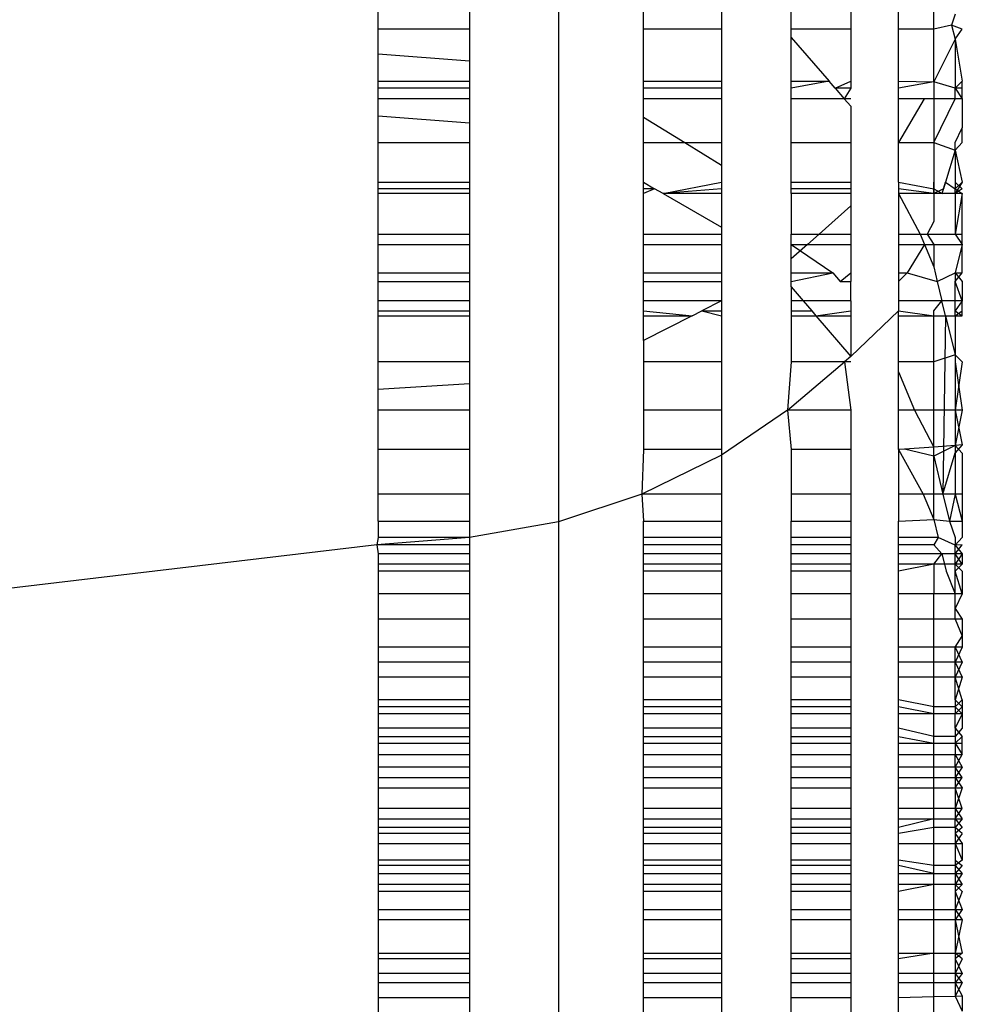
# Model space of a CAD drawing. Units: centimetres. Extents: x -451 to 335, y -321 to 418.
# Drawn here: x 5 to 6, y -64 to -63 of the extents above; entities that cross this region are included whole.
import ezdxf

# ---------------------------------------------------------------- set-up
doc = ezdxf.new("R2010")
doc.units = ezdxf.units.CM

# ---------------------------------------------------------------- blocks, each defined once
blk = doc.blocks.new('1550')
for p, q in [((5.75759, -63.12476), (5.75759, -63.66607)), ((5.66489, -63.41317), (5.66489, -63.39784)), ((5.71182, -63.39784), (5.71182, -63.41317)), ((5.80109, -63.41317), (5.80109, -63.39784)), ((5.84122, -63.39784), (5.84122, -63.41317)), ((5.87702, -63.41317), (5.87702, -63.39784)), ((5.90759, -63.39784), (5.90759, -63.41317)), ((5.93219, -63.41317), (5.93219, -63.39784)), ((5.95021, -63.41317), (5.95021, -63.39784)), ((5.9612, -63.40553), (5.95941, -63.41118)), ((5.71182, -63.41317), (5.66489, -63.41317)), ((5.66489, -63.42586), (5.66489, -63.41317)), ((5.71182, -63.41317), (5.71182, -63.42954)), ((5.84122, -63.41317), (5.80109, -63.41317)), ((5.80109, -63.43989), (5.80109, -63.41317)), ((5.84122, -63.41317), (5.84122, -63.43989)), ((5.90759, -63.41317), (5.87702, -63.41317)), ((5.87702, -63.41746), (5.87702, -63.41317)), ((5.90759, -63.41317), (5.90759, -63.43989)), ((5.95021, -63.41317), (5.93219, -63.41317)), ((5.93219, -63.43989), (5.93219, -63.41317)), ((5.95941, -63.41118), (5.95021, -63.41317)), ((5.95021, -63.44034), (5.95021, -63.41317)), ((5.96489, -63.41317), (5.95941, -63.41118)), ((5.95941, -63.41118), (5.9612, -63.41838)), ((5.9612, -63.41838), (5.96489, -63.41317)), ((5.87702, -63.41746), (5.89644, -63.43989)), ((5.87702, -63.43989), (5.87702, -63.41746)), ((5.9612, -63.41838), (5.95021, -63.44034)), ((5.9612, -63.41838), (5.96489, -63.43989)), ((5.9612, -63.41838), (5.9612, -63.44356)), ((5.66489, -63.42586), (5.71182, -63.42954)), ((5.66489, -63.43989), (5.66489, -63.42586)), ((5.71182, -63.42954), (5.71182, -63.43989)), ((5.66489, -63.43989), (5.71182, -63.43989)), ((5.66489, -63.44356), (5.66489, -63.43989)), ((5.71182, -63.43989), (5.71182, -63.44356)), ((5.80109, -63.43989), (5.84122, -63.43989)), ((5.80109, -63.44356), (5.80109, -63.43989)), ((5.84122, -63.43989), (5.84122, -63.44356)), ((5.89644, -63.43989), (5.87702, -63.44356)), ((5.87702, -63.43989), (5.89644, -63.43989)), ((5.87702, -63.44356), (5.87702, -63.43989)), ((5.89962, -63.44356), (5.89644, -63.43989)), ((5.89962, -63.44356), (5.90759, -63.43989)), ((5.90759, -63.43989), (5.90759, -63.44356)), ((5.93219, -63.43989), (5.95021, -63.44034)), ((5.93219, -63.44356), (5.93219, -63.43989)), ((5.9612, -63.44356), (5.96489, -63.43989)), ((5.96489, -63.44356), (5.96489, -63.43989)), ((5.71182, -63.44356), (5.66489, -63.44356)), ((5.66489, -63.4489), (5.66489, -63.44356)), ((5.71182, -63.44356), (5.71182, -63.4489)), ((5.84122, -63.44356), (5.80109, -63.44356)), ((5.80109, -63.4489), (5.80109, -63.44356)), ((5.84122, -63.44356), (5.84122, -63.4489)), ((5.87702, -63.4489), (5.87702, -63.44356)), ((5.90759, -63.44356), (5.89962, -63.44356)), ((5.89962, -63.44356), (5.90424, -63.4489)), ((5.90759, -63.44356), (5.90424, -63.4489)), ((5.95021, -63.44034), (5.93219, -63.44356)), ((5.93219, -63.4489), (5.93219, -63.44356)), ((5.9612, -63.44356), (5.95021, -63.44034)), ((5.95021, -63.44034), (5.95021, -63.4489)), ((5.96489, -63.44356), (5.9612, -63.44356)), ((5.9612, -63.44356), (5.96489, -63.4489)), ((5.9612, -63.4489), (5.9612, -63.44356)), ((5.96489, -63.4489), (5.96489, -63.44356)), ((5.71182, -63.4489), (5.66489, -63.4489)), ((5.66489, -63.45763), (5.66489, -63.4489)), ((5.71182, -63.4489), (5.71182, -63.46132)), ((5.84122, -63.4489), (5.80109, -63.4489)), ((5.80109, -63.45845), (5.80109, -63.4489)), ((5.84122, -63.4489), (5.84122, -63.47146)), ((5.90424, -63.4489), (5.87702, -63.4489)), ((5.87702, -63.47146), (5.87702, -63.4489)), ((5.90759, -63.4489), (5.90424, -63.4489)), ((5.90424, -63.4489), (5.90759, -63.45277)), ((5.94525, -63.4489), (5.93219, -63.4489)), ((5.94525, -63.4489), (5.93219, -63.47146)), ((5.93219, -63.47146), (5.93219, -63.4489)), ((5.95021, -63.4489), (5.94525, -63.4489)), ((5.9612, -63.4489), (5.95021, -63.4489)), ((5.95021, -63.4489), (5.95021, -63.47146)), ((5.95021, -63.47146), (5.9612, -63.4489)), ((5.96489, -63.4489), (5.9612, -63.4489)), ((5.96489, -63.4489), (5.96489, -63.46387)), ((5.90759, -63.45277), (5.90759, -63.47146)), ((5.66489, -63.45763), (5.71182, -63.46132)), ((5.66489, -63.47146), (5.66489, -63.45763)), ((5.80109, -63.45845), (5.82239, -63.47146)), ((5.80109, -63.47146), (5.80109, -63.45845)), ((5.71182, -63.46132), (5.71182, -63.47146)), ((5.9612, -63.47146), (5.96489, -63.46387)), ((5.96489, -63.47146), (5.96489, -63.46387)), ((5.66489, -63.47146), (5.71182, -63.47146)), ((5.66489, -63.49181), (5.66489, -63.47146)), ((5.71182, -63.47146), (5.71182, -63.49181)), ((5.80109, -63.47146), (5.82239, -63.47146)), ((5.80109, -63.49181), (5.80109, -63.47146)), ((5.82239, -63.47146), (5.84122, -63.47146)), ((5.82239, -63.47146), (5.84122, -63.48296)), ((5.84122, -63.47146), (5.84122, -63.48296)), ((5.87702, -63.47146), (5.90759, -63.47146)), ((5.87702, -63.49181), (5.87702, -63.47146)), ((5.90759, -63.47146), (5.90759, -63.49181)), ((5.93219, -63.47146), (5.95021, -63.47146)), ((5.93219, -63.49181), (5.93219, -63.47146)), ((5.95021, -63.47146), (5.9612, -63.47535)), ((5.95021, -63.47146), (5.95021, -63.49181)), ((5.9612, -63.47535), (5.95626, -63.49181)), ((5.9612, -63.47535), (5.96489, -63.47146)), ((5.9612, -63.47535), (5.9612, -63.47146)), ((5.9612, -63.47535), (5.96489, -63.49181)), ((5.9612, -63.47535), (5.9612, -63.49181)), ((5.84122, -63.48296), (5.84122, -63.49181)), ((5.66489, -63.49181), (5.71182, -63.49181)), ((5.66489, -63.49512), (5.66489, -63.49181)), ((5.71182, -63.49512), (5.66489, -63.49512)), ((5.66489, -63.49766), (5.66489, -63.49512)), ((5.71182, -63.49181), (5.71182, -63.49512)), ((5.71182, -63.49512), (5.71182, -63.49766)), ((5.80109, -63.49181), (5.80682, -63.49512)), ((5.80109, -63.49512), (5.80109, -63.49181)), ((5.80682, -63.49512), (5.80109, -63.49766)), ((5.80682, -63.49512), (5.80109, -63.49512)), ((5.80109, -63.49766), (5.80109, -63.49512)), ((5.81124, -63.49766), (5.80682, -63.49512)), ((5.81124, -63.49766), (5.84122, -63.49181)), ((5.84122, -63.49512), (5.81124, -63.49766)), ((5.84122, -63.49181), (5.84122, -63.49512)), ((5.84122, -63.49512), (5.84122, -63.49766)), ((5.87702, -63.49181), (5.90759, -63.49181)), ((5.87702, -63.49512), (5.87702, -63.49181)), ((5.90759, -63.49512), (5.87702, -63.49512)), ((5.87702, -63.49766), (5.87702, -63.49512)), ((5.90759, -63.49181), (5.90759, -63.49512)), ((5.90759, -63.49181), (5.90759, -63.49766)), ((5.90759, -63.49512), (5.90759, -63.49766)), ((5.93219, -63.49181), (5.95021, -63.49512)), ((5.93219, -63.49181), (5.93219, -63.49766)), ((5.93219, -63.49181), (5.93219, -63.49512)), ((5.95021, -63.49766), (5.93219, -63.49512)), ((5.93219, -63.49512), (5.93219, -63.49766)), ((5.95021, -63.49181), (5.95021, -63.49512)), ((5.95021, -63.49766), (5.95021, -63.49181)), ((5.95021, -63.49512), (5.9545, -63.49766)), ((5.95526, -63.49512), (5.95021, -63.49766)), ((5.95021, -63.49512), (5.95021, -63.49766)), ((5.9545, -63.49766), (5.95626, -63.49181)), ((5.95626, -63.49181), (5.95526, -63.49512)), ((5.95626, -63.49181), (5.9612, -63.49512)), ((5.96489, -63.49181), (5.9612, -63.49766)), ((5.9612, -63.49181), (5.96489, -63.49512)), ((5.9612, -63.49181), (5.9612, -63.49512)), ((5.9612, -63.49512), (5.96489, -63.49181)), ((5.9612, -63.49512), (5.96489, -63.49766)), ((5.96489, -63.49512), (5.9612, -63.49766)), ((5.9612, -63.49766), (5.9612, -63.49512)), ((5.71182, -63.49766), (5.66489, -63.49766)), ((5.66489, -63.51838), (5.66489, -63.49766)), ((5.71182, -63.49766), (5.71182, -63.51838)), ((5.80109, -63.51838), (5.80109, -63.49766)), ((5.84122, -63.49766), (5.81124, -63.49766)), ((5.81124, -63.49766), (5.84122, -63.51492)), ((5.84122, -63.49766), (5.84122, -63.51492)), ((5.90759, -63.49766), (5.87702, -63.49766)), ((5.87702, -63.49766), (5.87702, -63.51838)), ((5.90759, -63.49766), (5.90759, -63.50394)), ((5.95021, -63.49766), (5.93219, -63.49766)), ((5.93219, -63.49766), (5.94321, -63.51838)), ((5.93219, -63.49766), (5.93219, -63.51838)), ((5.95021, -63.49766), (5.95021, -63.51197)), ((5.9545, -63.49766), (5.95021, -63.49766)), ((5.9612, -63.49766), (5.9545, -63.49766)), ((5.96489, -63.49766), (5.9612, -63.51838)), ((5.9612, -63.49766), (5.9612, -63.51838)), ((5.96489, -63.49766), (5.9612, -63.49766)), ((5.96489, -63.51838), (5.96489, -63.49766)), ((5.90759, -63.50394), (5.89138, -63.51838)), ((5.90759, -63.50394), (5.90759, -63.51838)), ((5.84122, -63.51492), (5.84122, -63.51838)), ((5.95021, -63.51197), (5.94689, -63.51838)), ((5.66489, -63.51838), (5.71182, -63.51838)), ((5.66489, -63.52376), (5.66489, -63.51838)), ((5.71182, -63.51838), (5.71182, -63.52376)), ((5.80109, -63.51838), (5.84122, -63.51838)), ((5.80109, -63.52376), (5.80109, -63.51838)), ((5.84122, -63.51838), (5.84122, -63.52376)), ((5.87702, -63.52376), (5.87702, -63.51838)), ((5.87702, -63.51838), (5.89138, -63.51838)), ((5.89138, -63.51838), (5.88533, -63.52376)), ((5.89138, -63.51838), (5.90759, -63.51838)), ((5.90759, -63.51838), (5.90759, -63.52376)), ((5.93219, -63.51838), (5.94321, -63.51838)), ((5.93219, -63.51838), (5.93219, -63.52376)), ((5.94321, -63.51838), (5.94689, -63.51838)), ((5.94321, -63.51838), (5.94544, -63.52376)), ((5.94689, -63.51838), (5.95021, -63.52376)), ((5.94689, -63.51838), (5.9612, -63.51838)), ((5.9612, -63.51838), (5.96489, -63.52376)), ((5.9612, -63.51838), (5.96489, -63.51838)), ((5.96489, -63.52376), (5.96489, -63.51838)), ((5.66489, -63.52376), (5.71182, -63.52376)), ((5.66489, -63.53836), (5.66489, -63.52376)), ((5.71182, -63.52376), (5.71182, -63.53836)), ((5.80109, -63.52376), (5.84122, -63.52376)), ((5.80109, -63.53836), (5.80109, -63.52376)), ((5.84122, -63.52376), (5.84122, -63.53836)), ((5.87702, -63.52376), (5.88533, -63.52376)), ((5.88533, -63.52376), (5.87702, -63.53116)), ((5.87702, -63.53116), (5.87702, -63.52376)), ((5.87702, -63.52376), (5.89838, -63.53836)), ((5.88533, -63.52376), (5.90759, -63.52376)), ((5.90759, -63.52376), (5.90759, -63.53836)), ((5.93219, -63.52376), (5.94544, -63.52376)), ((5.93219, -63.52376), (5.93219, -63.53836)), ((5.94544, -63.52376), (5.93655, -63.53836)), ((5.94544, -63.52376), (5.95021, -63.52376)), ((5.94544, -63.52376), (5.95021, -63.53526)), ((5.95021, -63.52376), (5.95021, -63.53526)), ((5.95021, -63.52376), (5.96489, -63.52376)), ((5.96489, -63.52376), (5.9612, -63.53836)), ((5.96489, -63.53836), (5.96489, -63.52376)), ((5.87702, -63.53836), (5.87702, -63.53116)), ((5.95021, -63.53526), (5.95203, -63.54275)), ((5.66489, -63.53836), (5.71182, -63.53836)), ((5.66489, -63.54275), (5.66489, -63.53836)), ((5.71182, -63.53836), (5.71182, -63.54275)), ((5.80109, -63.53836), (5.84122, -63.53836)), ((5.80109, -63.54275), (5.80109, -63.53836)), ((5.84122, -63.53836), (5.84122, -63.54275)), ((5.87702, -63.54275), (5.89838, -63.53836)), ((5.87702, -63.53836), (5.89838, -63.53836)), ((5.87702, -63.54275), (5.87702, -63.53836)), ((5.89838, -63.53836), (5.90215, -63.54275)), ((5.90215, -63.54275), (5.90759, -63.53836)), ((5.90759, -63.53836), (5.90759, -63.54275)), ((5.93219, -63.54275), (5.93655, -63.53836)), ((5.93219, -63.53836), (5.93655, -63.53836)), ((5.93219, -63.53836), (5.93219, -63.54275)), ((5.93655, -63.53836), (5.95203, -63.54275)), ((5.95203, -63.54275), (5.9612, -63.53836)), ((5.9612, -63.53836), (5.96489, -63.54275)), ((5.9612, -63.54275), (5.96489, -63.53836)), ((5.9612, -63.53836), (5.96489, -63.53836)), ((5.9612, -63.53836), (5.9612, -63.54275)), ((5.66489, -63.54275), (5.71182, -63.54275)), ((5.66489, -63.55271), (5.66489, -63.54275)), ((5.71182, -63.54275), (5.71182, -63.55271)), ((5.80109, -63.54275), (5.84122, -63.54275)), ((5.80109, -63.55271), (5.80109, -63.54275)), ((5.84122, -63.54275), (5.84122, -63.55271)), ((5.87702, -63.5455), (5.87702, -63.54275)), ((5.87702, -63.5455), (5.88318, -63.55271)), ((5.87702, -63.5455), (5.87702, -63.55271)), ((5.90215, -63.54275), (5.90759, -63.54275)), ((5.90759, -63.55271), (5.90759, -63.54275)), ((5.93219, -63.54275), (5.93219, -63.55271)), ((5.95203, -63.54275), (5.95445, -63.55271)), ((5.96489, -63.55271), (5.9612, -63.54275)), ((5.9612, -63.55271), (5.9612, -63.54275)), ((5.96489, -63.54275), (5.96489, -63.55271)), ((5.71182, -63.55271), (5.66489, -63.55271)), ((5.66489, -63.55784), (5.66489, -63.55271)), ((5.71182, -63.55271), (5.71182, -63.55784)), ((5.84122, -63.55271), (5.80109, -63.55271)), ((5.80109, -63.55784), (5.80109, -63.55271)), ((5.84122, -63.55271), (5.83114, -63.55784)), ((5.84122, -63.55271), (5.84122, -63.55784)), ((5.88318, -63.55271), (5.87702, -63.55271)), ((5.87702, -63.55271), (5.87702, -63.55784)), ((5.90759, -63.55271), (5.88318, -63.55271)), ((5.88318, -63.55271), (5.88756, -63.55784)), ((5.90759, -63.55271), (5.90759, -63.55784)), ((5.93219, -63.55271), (5.93219, -63.55784)), ((5.95445, -63.55271), (5.93219, -63.55271)), ((5.95021, -63.55784), (5.95445, -63.55271)), ((5.9612, -63.55271), (5.95445, -63.55271)), ((5.95632, -63.56038), (5.95445, -63.55271)), ((5.96489, -63.55271), (5.9612, -63.55784)), ((5.96489, -63.55271), (5.9612, -63.55271)), ((5.9612, -63.55784), (5.9612, -63.55271)), ((5.96489, -63.55784), (5.96489, -63.55271)), ((5.66489, -63.55784), (5.71182, -63.55784)), ((5.66489, -63.56038), (5.66489, -63.55784)), ((5.66489, -63.56038), (5.71182, -63.56038)), ((5.66489, -63.58398), (5.66489, -63.56038)), ((5.71182, -63.55784), (5.71182, -63.56038)), ((5.71182, -63.56038), (5.71182, -63.58398)), ((5.80109, -63.55784), (5.82614, -63.56038)), ((5.80109, -63.56038), (5.80109, -63.55784)), ((5.80109, -63.56038), (5.82614, -63.56038)), ((5.82614, -63.56038), (5.80109, -63.57312)), ((5.80109, -63.57312), (5.80109, -63.56038)), ((5.82614, -63.56038), (5.83114, -63.55784)), ((5.83114, -63.55784), (5.84122, -63.56038)), ((5.83114, -63.55784), (5.84122, -63.55784)), ((5.84122, -63.55784), (5.84122, -63.56038)), ((5.84122, -63.56038), (5.84122, -63.58398)), ((5.87702, -63.55784), (5.88756, -63.55784)), ((5.87702, -63.55784), (5.87702, -63.56038)), ((5.87702, -63.56038), (5.88973, -63.56038)), ((5.87702, -63.56038), (5.87702, -63.58398)), ((5.88756, -63.55784), (5.88973, -63.56038)), ((5.88973, -63.56038), (5.90759, -63.55784)), ((5.88973, -63.56038), (5.90759, -63.56038)), ((5.88973, -63.56038), (5.90759, -63.58129)), ((5.93219, -63.55784), (5.90759, -63.58129)), ((5.90759, -63.55784), (5.90759, -63.56038)), ((5.90759, -63.56038), (5.90759, -63.58129)), ((5.93219, -63.55784), (5.95021, -63.56038)), ((5.93219, -63.56038), (5.93219, -63.55784)), ((5.93219, -63.56038), (5.95021, -63.56038)), ((5.93219, -63.58398), (5.93219, -63.56038)), ((5.95021, -63.56038), (5.95021, -63.55784)), ((5.95021, -63.56038), (5.95632, -63.56038)), ((5.95021, -63.58398), (5.95021, -63.56038)), ((5.95632, -63.56038), (5.95489, -63.65189)), ((5.95632, -63.56038), (5.9612, -63.58041)), ((5.95632, -63.56038), (5.9612, -63.56038)), ((5.9612, -63.55784), (5.96489, -63.56038)), ((5.9612, -63.56038), (5.96489, -63.55784)), ((5.9612, -63.56038), (5.9612, -63.55784)), ((5.9612, -63.56038), (5.9612, -63.58041)), ((5.9612, -63.56038), (5.96489, -63.56038)), ((5.96489, -63.56038), (5.96489, -63.55784)), ((5.80109, -63.57312), (5.80109, -63.58398)), ((5.90759, -63.58129), (5.90443, -63.58398)), ((5.9612, -63.58041), (5.95021, -63.58398)), ((5.9612, -63.58041), (5.9612, -63.58398)), ((5.96489, -63.58398), (5.9612, -63.58041)), ((5.71182, -63.58398), (5.66489, -63.58398)), ((5.66489, -63.59798), (5.66489, -63.58398)), ((5.71182, -63.58398), (5.71182, -63.59517)), ((5.84122, -63.58398), (5.80109, -63.58398)), ((5.80109, -63.58398), (5.80109, -63.60887)), ((5.84122, -63.58398), (5.84122, -63.60887)), ((5.87702, -63.58398), (5.87504, -63.60887)), ((5.87504, -63.60887), (5.90443, -63.58398)), ((5.90443, -63.58398), (5.87702, -63.58398)), ((5.90759, -63.58398), (5.90443, -63.58398)), ((5.90443, -63.58398), (5.90759, -63.60887)), ((5.95021, -63.58398), (5.93219, -63.58398)), ((5.93219, -63.58911), (5.93219, -63.58398)), ((5.95021, -63.60887), (5.95021, -63.58398)), ((5.96489, -63.58398), (5.9612, -63.60887)), ((5.9612, -63.58398), (5.9612, -63.60887)), ((5.9612, -63.58398), (5.96489, -63.60887)), ((5.93219, -63.60887), (5.93219, -63.58911)), ((5.93219, -63.58911), (5.94041, -63.60887)), ((5.66489, -63.59798), (5.71182, -63.59517)), ((5.71182, -63.59517), (5.71182, -63.60887)), ((5.66489, -63.60887), (5.66489, -63.59798)), ((5.71182, -63.60887), (5.66489, -63.60887)), ((5.66489, -63.62905), (5.66489, -63.60887)), ((5.71182, -63.60887), (5.71182, -63.62905)), ((5.84122, -63.60887), (5.80109, -63.60887)), ((5.80109, -63.60887), (5.80109, -63.62905)), ((5.87504, -63.60887), (5.84122, -63.63198)), ((5.84122, -63.60887), (5.84122, -63.62905)), ((5.90759, -63.60887), (5.87504, -63.60887)), ((5.87504, -63.60887), (5.87702, -63.62905)), ((5.90759, -63.60887), (5.90759, -63.62905)), ((5.94041, -63.60887), (5.93219, -63.60887)), ((5.93219, -63.62905), (5.93219, -63.60887)), ((5.95021, -63.60887), (5.94041, -63.60887)), ((5.94041, -63.60887), (5.95021, -63.62775)), ((5.9612, -63.60887), (5.95021, -63.60887)), ((5.95021, -63.62775), (5.95021, -63.60887)), ((5.9612, -63.60887), (5.96489, -63.6267)), ((5.96489, -63.60887), (5.9612, -63.62696)), ((5.96489, -63.60887), (5.9612, -63.60887)), ((5.9612, -63.60887), (5.9612, -63.62696)), ((5.9612, -63.62696), (5.95021, -63.62775)), ((5.9612, -63.62696), (5.95021, -63.63245)), ((5.96489, -63.6267), (5.9612, -63.62696)), ((5.96489, -63.6267), (5.9612, -63.6307)), ((5.96489, -63.6309), (5.9612, -63.62696)), ((5.9612, -63.62696), (5.9612, -63.6307)), ((5.71182, -63.62905), (5.66489, -63.62905)), ((5.66489, -63.65189), (5.66489, -63.62905)), ((5.71182, -63.62905), (5.71182, -63.65189)), ((5.80109, -63.62905), (5.80036, -63.65189)), ((5.84122, -63.63198), (5.80036, -63.65189)), ((5.84122, -63.62905), (5.80109, -63.62905)), ((5.84122, -63.62905), (5.84122, -63.63198)), ((5.84122, -63.63198), (5.84122, -63.65189)), ((5.90759, -63.62905), (5.87702, -63.62905)), ((5.87702, -63.62905), (5.87702, -63.65189)), ((5.90759, -63.62905), (5.90759, -63.65189)), ((5.93526, -63.62883), (5.93219, -63.62905)), ((5.93219, -63.62905), (5.94481, -63.65189)), ((5.93219, -63.62905), (5.93219, -63.65189)), ((5.95021, -63.62775), (5.93526, -63.62883)), ((5.95021, -63.63245), (5.93526, -63.62883)), ((5.95021, -63.63245), (5.95021, -63.62775)), ((5.95489, -63.65189), (5.9612, -63.6307)), ((5.9612, -63.6307), (5.9612, -63.65189)), ((5.96489, -63.6309), (5.96489, -63.65189)), ((5.95021, -63.65189), (5.95021, -63.63245)), ((5.95021, -63.63245), (5.95489, -63.65189)), ((5.71182, -63.65189), (5.66489, -63.65189)), ((5.66489, -63.66577), (5.66489, -63.65189)), ((5.71182, -63.65189), (5.71182, -63.66577)), ((5.80036, -63.65189), (5.75759, -63.66607)), ((5.84122, -63.65189), (5.80036, -63.65189)), ((5.80036, -63.65189), (5.80109, -63.66577)), ((5.84122, -63.65189), (5.84122, -63.66577)), ((5.90759, -63.65189), (5.87702, -63.65189)), ((5.87702, -63.65189), (5.87702, -63.66577)), ((5.90759, -63.65189), (5.90759, -63.66577)), ((5.94481, -63.65189), (5.93219, -63.65189)), ((5.93219, -63.65189), (5.93219, -63.66577)), ((5.95021, -63.65189), (5.94481, -63.65189)), ((5.94481, -63.65189), (5.95021, -63.66492)), ((5.95021, -63.66492), (5.95021, -63.65189)), ((5.95489, -63.65189), (5.95021, -63.65189)), ((5.95489, -63.65189), (5.95823, -63.66577)), ((5.9612, -63.65189), (5.95489, -63.65189)), ((5.9612, -63.65189), (5.95823, -63.66577)), ((5.9612, -63.65189), (5.96489, -63.66577)), ((5.96489, -63.65189), (5.9612, -63.65189)), ((5.96489, -63.65189), (5.96489, -63.66577)), ((5.66489, -63.66577), (5.71182, -63.66577)), ((5.66489, -63.66577), (5.66489, -63.67413)), ((5.71182, -63.66577), (5.71182, -63.67413)), ((5.75759, -63.66607), (5.71182, -63.67413)), ((5.75759, -63.66607), (5.75759, -64.15745)), ((5.80109, -63.66577), (5.84122, -63.66577)), ((5.80109, -63.67413), (5.80109, -63.66577)), ((5.84122, -63.66577), (5.84122, -63.67413)), ((5.87702, -63.66577), (5.90759, -63.66577)), ((5.87702, -63.67413), (5.87702, -63.66577)), ((5.90759, -63.66577), (5.90759, -63.67413)), ((5.93219, -63.66577), (5.95021, -63.66492)), ((5.93219, -63.67413), (5.93219, -63.66577)), ((5.95021, -63.66492), (5.95823, -63.66577)), ((5.95021, -63.66492), (5.95242, -63.67413)), ((5.95823, -63.66577), (5.96489, -63.66577)), ((5.95823, -63.66577), (5.9612, -63.67413)), ((5.96489, -63.66577), (5.96489, -63.67413)), ((5.71182, -63.67413), (5.66429, -63.67788)), ((5.66489, -63.67413), (5.66429, -63.67788)), ((5.71182, -63.67413), (5.66489, -63.67413)), ((5.71182, -63.67413), (5.71182, -63.67788)), ((5.84122, -63.67413), (5.80109, -63.67413)), ((5.80109, -63.67788), (5.80109, -63.67413)), ((5.84122, -63.67413), (5.84122, -63.67788)), ((5.90759, -63.67413), (5.87702, -63.67413)), ((5.87702, -63.67788), (5.87702, -63.67413)), ((5.90759, -63.67413), (5.90759, -63.67788)), ((5.95242, -63.67413), (5.93219, -63.67413)), ((5.93219, -63.67788), (5.93219, -63.67413)), ((5.95242, -63.67413), (5.95021, -63.67794)), ((5.9612, -63.67807), (5.95242, -63.67413)), ((5.96489, -63.67413), (5.9612, -63.67807)), ((5.9612, -63.67413), (5.9612, -63.67807)), ((5.66429, -63.67788), (4.06489, -63.86831)), ((5.71182, -63.67788), (5.66429, -63.67788)), ((5.66429, -63.67788), (5.66489, -63.68251)), ((5.71182, -63.68251), (5.66489, -63.68251)), ((5.66489, -63.68251), (5.66489, -63.68784)), ((5.71182, -63.67788), (5.71182, -63.68251)), ((5.71182, -63.68251), (5.71182, -63.68784)), ((5.84122, -63.67788), (5.80109, -63.67788)), ((5.80109, -63.68251), (5.80109, -63.67788)), ((5.84122, -63.68251), (5.80109, -63.68251)), ((5.80109, -63.68784), (5.80109, -63.68251)), ((5.84122, -63.67788), (5.84122, -63.68251)), ((5.84122, -63.68251), (5.84122, -63.68784)), ((5.90759, -63.67788), (5.87702, -63.67788)), ((5.87702, -63.68251), (5.87702, -63.67788)), ((5.90759, -63.68251), (5.87702, -63.68251)), ((5.87702, -63.68784), (5.87702, -63.68251)), ((5.90759, -63.67788), (5.90759, -63.68251)), ((5.90759, -63.68251), (5.90759, -63.68784)), ((5.95021, -63.67794), (5.93219, -63.67788)), ((5.93219, -63.68251), (5.93219, -63.67788)), ((5.93219, -63.68784), (5.93219, -63.68251)), ((5.95443, -63.68251), (5.93219, -63.68251)), ((5.95021, -63.67794), (5.95443, -63.68251)), ((5.95021, -63.68784), (5.95443, -63.68251)), ((5.9612, -63.68251), (5.95443, -63.68251)), ((5.95443, -63.68251), (5.95571, -63.68784)), ((5.9612, -63.68251), (5.96489, -63.67799)), ((5.96489, -63.67799), (5.9612, -63.67807)), ((5.9612, -63.67807), (5.96489, -63.68251)), ((5.9612, -63.68251), (5.9612, -63.67807)), ((5.96489, -63.68251), (5.9612, -63.68784)), ((5.96489, -63.68784), (5.9612, -63.68251)), ((5.96489, -63.68251), (5.9612, -63.68251)), ((5.9612, -63.68784), (5.9612, -63.68251)), ((5.96489, -63.68251), (5.96489, -63.68784)), ((5.71182, -63.68784), (5.66489, -63.68784)), ((5.66489, -63.68784), (5.66489, -63.69152)), ((5.71182, -63.69152), (5.66489, -63.69152)), ((5.66489, -63.69152), (5.66489, -63.70312)), ((5.71182, -63.68784), (5.71182, -63.69152)), ((5.71182, -63.69152), (5.71182, -63.70312)), ((5.84122, -63.68784), (5.80109, -63.68784)), ((5.80109, -63.69152), (5.80109, -63.68784)), ((5.84122, -63.69152), (5.80109, -63.69152)), ((5.80109, -63.70312), (5.80109, -63.69152)), ((5.84122, -63.68784), (5.84122, -63.69152)), ((5.84122, -63.69152), (5.84122, -63.70312)), ((5.90759, -63.68784), (5.87702, -63.68784)), ((5.87702, -63.69152), (5.87702, -63.68784)), ((5.90759, -63.69152), (5.87702, -63.69152)), ((5.87702, -63.70312), (5.87702, -63.69152)), ((5.90759, -63.68784), (5.90759, -63.69152)), ((5.90759, -63.69152), (5.90759, -63.70312)), ((5.95021, -63.68784), (5.93219, -63.68784)), ((5.95021, -63.68784), (5.93219, -63.69152)), ((5.93219, -63.69152), (5.93219, -63.68784)), ((5.93219, -63.70312), (5.93219, -63.69152)), ((5.95571, -63.68784), (5.95021, -63.68784)), ((5.95021, -63.68784), (5.95021, -63.70312)), ((5.9612, -63.68784), (5.95571, -63.68784)), ((5.95571, -63.68784), (5.95659, -63.69152)), ((5.95659, -63.69152), (5.9612, -63.70312)), ((5.9612, -63.68784), (5.96489, -63.69152)), ((5.9612, -63.69152), (5.96489, -63.68784)), ((5.96489, -63.68784), (5.9612, -63.68784)), ((5.9612, -63.69152), (5.9612, -63.68784)), ((5.96489, -63.70312), (5.9612, -63.69152)), ((5.9612, -63.70312), (5.9612, -63.69152)), ((5.96489, -63.69152), (5.96489, -63.70312)), ((5.71182, -63.70312), (5.66489, -63.70312)), ((5.66489, -63.70312), (5.66489, -63.71609)), ((5.71182, -63.70312), (5.71182, -63.71609)), ((5.84122, -63.70312), (5.80109, -63.70312)), ((5.80109, -63.71609), (5.80109, -63.70312)), ((5.84122, -63.70312), (5.84122, -63.71609)), ((5.90759, -63.70312), (5.87702, -63.70312)), ((5.87702, -63.71609), (5.87702, -63.70312)), ((5.90759, -63.70312), (5.90759, -63.71609)), ((5.95021, -63.70312), (5.93219, -63.70312)), ((5.93219, -63.71609), (5.93219, -63.70312)), ((5.9612, -63.70312), (5.95021, -63.70312)), ((5.95021, -63.71609), (5.95021, -63.70312)), ((5.96489, -63.70312), (5.9612, -63.7107)), ((5.96489, -63.70312), (5.9612, -63.70312)), ((5.9612, -63.7107), (5.9612, -63.70312)), ((5.9612, -63.7107), (5.96489, -63.71609)), ((5.9612, -63.71609), (5.9612, -63.7107)), ((5.71182, -63.71609), (5.66489, -63.71609)), ((5.66489, -63.71609), (5.66489, -63.73056)), ((5.71182, -63.71609), (5.71182, -63.73056)), ((5.84122, -63.71609), (5.80109, -63.71609)), ((5.80109, -63.73056), (5.80109, -63.71609)), ((5.84122, -63.71609), (5.84122, -63.73056)), ((5.90759, -63.71609), (5.87702, -63.71609)), ((5.87702, -63.73056), (5.87702, -63.71609)), ((5.90759, -63.71609), (5.90759, -63.73056)), ((5.95021, -63.71609), (5.93219, -63.71609)), ((5.93219, -63.73056), (5.93219, -63.71609)), ((5.9612, -63.71609), (5.95021, -63.71609)), ((5.95021, -63.73056), (5.95021, -63.71609)), ((5.96489, -63.71609), (5.9612, -63.71609)), ((5.9612, -63.71609), (5.96489, -63.72484)), ((5.96489, -63.71609), (5.96489, -63.72484)), ((5.9612, -63.73056), (5.96489, -63.72484)), ((5.96489, -63.72484), (5.96489, -63.73056)), ((5.71182, -63.73056), (5.66489, -63.73056)), ((5.66489, -63.73056), (5.66489, -63.73812)), ((5.71182, -63.73056), (5.71182, -63.73812)), ((5.84122, -63.73056), (5.80109, -63.73056)), ((5.80109, -63.73812), (5.80109, -63.73056)), ((5.84122, -63.73056), (5.84122, -63.73812)), ((5.90759, -63.73056), (5.87702, -63.73056)), ((5.87702, -63.73812), (5.87702, -63.73056)), ((5.90759, -63.73056), (5.90759, -63.73812)), ((5.95021, -63.73056), (5.93219, -63.73056)), ((5.93219, -63.73812), (5.93219, -63.73056)), ((5.9612, -63.73056), (5.95021, -63.73056)), ((5.95021, -63.73812), (5.95021, -63.73056)), ((5.96489, -63.73056), (5.9612, -63.73812)), ((5.96489, -63.73056), (5.9612, -63.73056)), ((5.9612, -63.73812), (5.9612, -63.73056)), ((5.9612, -63.73056), (5.96489, -63.73812)), ((5.71182, -63.73812), (5.66489, -63.73812)), ((5.66489, -63.73812), (5.66489, -63.74593)), ((5.71182, -63.73812), (5.71182, -63.74593)), ((5.84122, -63.73812), (5.80109, -63.73812)), ((5.80109, -63.74593), (5.80109, -63.73812)), ((5.84122, -63.73812), (5.84122, -63.74593)), ((5.90759, -63.73812), (5.87702, -63.73812)), ((5.87702, -63.74593), (5.87702, -63.73812)), ((5.90759, -63.73812), (5.90759, -63.74593)), ((5.95021, -63.73812), (5.93219, -63.73812)), ((5.93219, -63.74593), (5.93219, -63.73812)), ((5.9612, -63.73812), (5.95021, -63.73812)), ((5.95021, -63.74593), (5.95021, -63.73812)), ((5.96489, -63.73812), (5.9612, -63.74593)), ((5.9612, -63.73812), (5.96489, -63.74593)), ((5.96489, -63.73812), (5.9612, -63.73812)), ((5.9612, -63.74593), (5.9612, -63.73812)), ((5.71182, -63.74593), (5.66489, -63.74593)), ((5.66489, -63.74593), (5.66489, -63.75752)), ((5.71182, -63.74593), (5.71182, -63.75752)), ((5.84122, -63.74593), (5.80109, -63.74593)), ((5.80109, -63.75752), (5.80109, -63.74593)), ((5.84122, -63.74593), (5.84122, -63.75752)), ((5.90759, -63.74593), (5.87702, -63.74593)), ((5.87702, -63.75752), (5.87702, -63.74593)), ((5.90759, -63.74593), (5.90759, -63.75752)), ((5.95021, -63.74593), (5.93219, -63.74593)), ((5.93219, -63.75752), (5.93219, -63.74593)), ((5.9612, -63.74593), (5.95021, -63.74593)), ((5.95021, -63.76111), (5.95021, -63.74593)), ((5.96489, -63.74593), (5.9612, -63.74593)), ((5.96489, -63.74593), (5.9612, -63.75752)), ((5.96489, -63.75752), (5.9612, -63.74593)), ((5.9612, -63.75752), (5.9612, -63.74593)), ((5.71182, -63.75752), (5.66489, -63.75752)), ((5.66489, -63.75752), (5.66489, -63.76111)), ((5.71182, -63.75752), (5.71182, -63.76111)), ((5.84122, -63.75752), (5.80109, -63.75752)), ((5.80109, -63.76111), (5.80109, -63.75752)), ((5.84122, -63.75752), (5.84122, -63.76111)), ((5.90759, -63.75752), (5.87702, -63.75752)), ((5.87702, -63.76111), (5.87702, -63.75752)), ((5.90759, -63.75752), (5.90759, -63.76111)), ((5.95021, -63.76111), (5.93219, -63.75752)), ((5.93219, -63.76111), (5.93219, -63.75752)), ((5.9612, -63.75752), (5.9612, -63.76111)), ((5.96489, -63.75752), (5.9612, -63.76111)), ((5.96489, -63.76111), (5.9612, -63.75752)), ((5.96489, -63.75752), (5.96489, -63.76471)), ((5.71182, -63.76111), (5.66489, -63.76111)), ((5.66489, -63.76111), (5.66489, -63.76471)), ((5.71182, -63.76111), (5.71182, -63.76471)), ((5.84122, -63.76111), (5.80109, -63.76111)), ((5.80109, -63.76471), (5.80109, -63.76111)), ((5.84122, -63.76111), (5.84122, -63.76471)), ((5.90759, -63.76111), (5.87702, -63.76111)), ((5.87702, -63.76471), (5.87702, -63.76111)), ((5.90759, -63.76111), (5.90759, -63.76471)), ((5.95021, -63.76471), (5.93219, -63.76111)), ((5.93219, -63.76471), (5.93219, -63.76111)), ((5.9612, -63.76111), (5.95021, -63.76111)), ((5.95021, -63.76471), (5.95021, -63.76111)), ((5.9612, -63.76111), (5.96489, -63.76471)), ((5.96489, -63.76111), (5.9612, -63.76471)), ((5.9612, -63.76111), (5.9612, -63.76471)), ((5.96489, -63.76111), (5.96489, -63.76471)), ((5.71182, -63.76471), (5.66489, -63.76471)), ((5.66489, -63.76471), (5.66489, -63.7721)), ((5.71182, -63.76471), (5.71182, -63.7721)), ((5.84122, -63.76471), (5.80109, -63.76471)), ((5.80109, -63.7721), (5.80109, -63.76471)), ((5.84122, -63.76471), (5.84122, -63.7721)), ((5.90759, -63.76471), (5.87702, -63.76471)), ((5.87702, -63.7721), (5.87702, -63.76471)), ((5.90759, -63.76471), (5.90759, -63.7721)), ((5.95021, -63.76471), (5.93219, -63.76471)), ((5.93219, -63.7721), (5.93219, -63.76471)), ((5.9612, -63.76471), (5.95021, -63.76471)), ((5.95021, -63.77641), (5.95021, -63.76471)), ((5.96489, -63.76471), (5.9612, -63.7721)), ((5.96489, -63.76471), (5.9612, -63.76471)), ((5.9612, -63.7721), (5.9612, -63.76471)), ((5.96489, -63.76471), (5.96489, -63.7721)), ((5.71182, -63.7721), (5.66489, -63.7721)), ((5.66489, -63.7721), (5.66489, -63.77641)), ((5.71182, -63.7721), (5.71182, -63.77641)), ((5.84122, -63.7721), (5.80109, -63.7721)), ((5.80109, -63.77641), (5.80109, -63.7721)), ((5.84122, -63.7721), (5.84122, -63.77641)), ((5.90759, -63.7721), (5.87702, -63.7721)), ((5.87702, -63.77641), (5.87702, -63.7721)), ((5.90759, -63.7721), (5.90759, -63.77641)), ((5.95021, -63.77641), (5.93219, -63.7721)), ((5.93219, -63.77641), (5.93219, -63.7721)), ((5.9612, -63.7721), (5.96489, -63.77641)), ((5.96489, -63.7721), (5.9612, -63.77641)), ((5.9612, -63.7721), (5.9612, -63.77641)), ((5.66489, -63.77641), (5.71182, -63.77641)), ((5.66489, -63.77641), (5.66489, -63.77984)), ((5.71182, -63.77641), (5.71182, -63.77984)), ((5.80109, -63.77641), (5.84122, -63.77641)), ((5.80109, -63.77984), (5.80109, -63.77641)), ((5.84122, -63.77641), (5.84122, -63.77984)), ((5.87702, -63.77641), (5.90759, -63.77641)), ((5.87702, -63.77984), (5.87702, -63.77641)), ((5.90759, -63.77641), (5.90759, -63.77984)), ((5.93219, -63.77641), (5.95021, -63.77984)), ((5.93219, -63.77984), (5.93219, -63.77641)), ((5.9612, -63.77641), (5.95021, -63.77641)), ((5.95021, -63.77984), (5.95021, -63.77641)), ((5.96489, -63.77641), (5.9612, -63.77984)), ((5.9612, -63.77641), (5.9612, -63.77984)), ((5.96489, -63.77984), (5.96489, -63.77641)), ((5.66489, -63.77984), (5.71182, -63.77984)), ((5.66489, -63.77984), (5.66489, -63.78557)), ((5.71182, -63.77984), (5.71182, -63.78557)), ((5.80109, -63.77984), (5.84122, -63.77984)), ((5.80109, -63.78557), (5.80109, -63.77984)), ((5.84122, -63.77984), (5.84122, -63.78557)), ((5.87702, -63.77984), (5.90759, -63.77984)), ((5.87702, -63.78557), (5.87702, -63.77984)), ((5.90759, -63.77984), (5.90759, -63.78557)), ((5.93219, -63.77984), (5.95021, -63.77984)), ((5.93219, -63.78557), (5.93219, -63.77984)), ((5.95021, -63.77984), (5.9612, -63.77984)), ((5.95021, -63.78557), (5.95021, -63.77984)), ((5.9612, -63.77984), (5.96489, -63.78557)), ((5.9612, -63.77984), (5.96489, -63.77984)), ((5.9612, -63.77984), (5.9612, -63.78557)), ((5.96489, -63.78557), (5.96489, -63.77984)), ((5.66489, -63.78557), (5.71182, -63.78557)), ((5.66489, -63.78557), (5.66489, -63.79202)), ((5.71182, -63.78557), (5.71182, -63.79202)), ((5.80109, -63.78557), (5.84122, -63.78557)), ((5.80109, -63.79202), (5.80109, -63.78557)), ((5.84122, -63.78557), (5.84122, -63.79202)), ((5.87702, -63.78557), (5.90759, -63.78557)), ((5.87702, -63.79202), (5.87702, -63.78557)), ((5.90759, -63.78557), (5.90759, -63.79202)), ((5.93219, -63.78557), (5.95021, -63.78557)), ((5.93219, -63.79202), (5.93219, -63.78557)), ((5.95021, -63.78557), (5.9612, -63.78557)), ((5.95021, -63.79202), (5.95021, -63.78557)), ((5.9612, -63.79202), (5.96489, -63.78557)), ((5.9612, -63.78557), (5.96489, -63.79202)), ((5.9612, -63.78557), (5.96489, -63.78557)), ((5.9612, -63.79202), (5.9612, -63.78557)), ((5.71182, -63.79202), (5.66489, -63.79202)), ((5.66489, -63.79202), (5.66489, -63.79747)), ((5.71182, -63.79202), (5.71182, -63.79747)), ((5.84122, -63.79202), (5.80109, -63.79202)), ((5.80109, -63.79747), (5.80109, -63.79202)), ((5.84122, -63.79202), (5.84122, -63.79747)), ((5.90759, -63.79202), (5.87702, -63.79202)), ((5.87702, -63.79747), (5.87702, -63.79202)), ((5.90759, -63.79202), (5.90759, -63.79747)), ((5.95021, -63.79202), (5.93219, -63.79202)), ((5.93219, -63.79747), (5.93219, -63.79202)), ((5.9612, -63.79202), (5.95021, -63.79202)), ((5.95021, -63.79747), (5.95021, -63.79202)), ((5.96489, -63.79747), (5.9612, -63.79202)), ((5.9612, -63.79202), (5.9612, -63.79747)), ((5.96489, -63.79202), (5.9612, -63.79747)), ((5.96489, -63.79202), (5.9612, -63.79202)), ((5.66489, -63.79747), (5.71182, -63.79747)), ((5.66489, -63.79747), (5.66489, -63.80269)), ((5.71182, -63.79747), (5.71182, -63.80269)), ((5.80109, -63.79747), (5.84122, -63.79747)), ((5.80109, -63.80269), (5.80109, -63.79747)), ((5.84122, -63.79747), (5.84122, -63.80269)), ((5.87702, -63.79747), (5.90759, -63.79747)), ((5.87702, -63.80269), (5.87702, -63.79747)), ((5.90759, -63.79747), (5.90759, -63.80269)), ((5.93219, -63.79747), (5.95021, -63.79747)), ((5.93219, -63.80269), (5.93219, -63.79747)), ((5.95021, -63.79747), (5.9612, -63.79747)), ((5.95021, -63.80269), (5.95021, -63.79747)), ((5.9612, -63.80269), (5.96489, -63.79747)), ((5.9612, -63.79747), (5.96489, -63.80269)), ((5.9612, -63.79747), (5.96489, -63.79747)), ((5.9612, -63.79747), (5.9612, -63.80269)), ((5.66489, -63.80269), (5.71182, -63.80269)), ((5.66489, -63.80269), (5.66489, -63.81339)), ((5.71182, -63.80269), (5.71182, -63.81339)), ((5.80109, -63.80269), (5.84122, -63.80269)), ((5.80109, -63.81339), (5.80109, -63.80269)), ((5.84122, -63.80269), (5.84122, -63.81339)), ((5.87702, -63.80269), (5.90759, -63.80269)), ((5.87702, -63.81339), (5.87702, -63.80269)), ((5.90759, -63.80269), (5.90759, -63.81339)), ((5.93219, -63.80269), (5.95021, -63.80269)), ((5.93219, -63.81339), (5.93219, -63.80269)), ((5.95021, -63.80269), (5.9612, -63.80269)), ((5.95021, -63.81339), (5.95021, -63.80269)), ((5.96489, -63.81339), (5.9612, -63.80269)), ((5.96489, -63.80269), (5.9612, -63.81339)), ((5.9612, -63.80269), (5.96489, -63.80269)), ((5.9612, -63.80269), (5.9612, -63.81339)), ((5.71182, -63.81339), (5.66489, -63.81339)), ((5.66489, -63.81339), (5.66489, -63.81867)), ((5.71182, -63.81339), (5.71182, -63.81867)), ((5.84122, -63.81339), (5.80109, -63.81339)), ((5.80109, -63.81867), (5.80109, -63.81339)), ((5.84122, -63.81339), (5.84122, -63.81867)), ((5.90759, -63.81339), (5.87702, -63.81339)), ((5.87702, -63.81867), (5.87702, -63.81339)), ((5.90759, -63.81339), (5.90759, -63.81867)), ((5.95021, -63.81339), (5.93219, -63.81339)), ((5.93219, -63.81867), (5.93219, -63.81339)), ((5.9612, -63.81339), (5.95021, -63.81339)), ((5.95021, -63.81867), (5.95021, -63.81339)), ((5.9612, -63.81867), (5.96489, -63.81339)), ((5.9612, -63.81339), (5.96489, -63.81867)), ((5.96489, -63.81339), (5.9612, -63.81339)), ((5.9612, -63.81339), (5.9612, -63.81867)), ((5.66489, -63.81867), (5.71182, -63.81867)), ((5.66489, -63.81867), (5.66489, -63.82306)), ((5.71182, -63.81867), (5.71182, -63.82306)), ((5.80109, -63.81867), (5.84122, -63.81867)), ((5.80109, -63.82306), (5.80109, -63.81867)), ((5.84122, -63.81867), (5.84122, -63.82306)), ((5.87702, -63.81867), (5.90759, -63.81867)), ((5.87702, -63.82306), (5.87702, -63.81867)), ((5.90759, -63.81867), (5.90759, -63.82306)), ((5.93219, -63.81867), (5.95021, -63.81867)), ((5.95021, -63.81867), (5.93219, -63.82306)), ((5.93219, -63.82306), (5.93219, -63.81867)), ((5.95021, -63.81867), (5.9612, -63.81867)), ((5.95021, -63.82306), (5.95021, -63.81867)), ((5.96489, -63.81867), (5.9612, -63.82306)), ((5.9612, -63.82306), (5.9612, -63.81867)), ((5.9612, -63.81867), (5.96489, -63.81867)), ((5.9612, -63.81867), (5.96489, -63.82306)), ((5.71182, -63.82306), (5.66489, -63.82306)), ((5.66489, -63.82306), (5.66489, -63.82619)), ((5.71182, -63.82306), (5.71182, -63.82619)), ((5.84122, -63.82306), (5.80109, -63.82306)), ((5.80109, -63.82619), (5.80109, -63.82306)), ((5.84122, -63.82306), (5.84122, -63.82619)), ((5.90759, -63.82306), (5.87702, -63.82306)), ((5.87702, -63.82619), (5.87702, -63.82306)), ((5.90759, -63.82306), (5.90759, -63.82619)), ((5.95021, -63.82306), (5.93219, -63.82619)), ((5.93219, -63.82619), (5.93219, -63.82306)), ((5.9612, -63.82306), (5.95021, -63.82306)), ((5.95021, -63.83132), (5.95021, -63.82306)), ((5.9612, -63.82306), (5.9612, -63.82619)), ((5.96489, -63.82306), (5.9612, -63.82619)), ((5.96489, -63.82619), (5.9612, -63.82306)), ((5.71182, -63.82619), (5.66489, -63.82619)), ((5.66489, -63.82619), (5.66489, -63.83132)), ((5.71182, -63.82619), (5.71182, -63.83132)), ((5.84122, -63.82619), (5.80109, -63.82619)), ((5.80109, -63.83132), (5.80109, -63.82619)), ((5.84122, -63.82619), (5.84122, -63.83132)), ((5.90759, -63.82619), (5.87702, -63.82619)), ((5.87702, -63.83132), (5.87702, -63.82619)), ((5.90759, -63.82619), (5.90759, -63.83132)), ((5.93219, -63.83132), (5.93219, -63.82619)), ((5.9612, -63.82619), (5.96489, -63.83132)), ((5.9612, -63.82619), (5.9612, -63.83132)), ((5.96489, -63.82619), (5.9612, -63.83132)), ((5.66489, -63.83132), (5.71182, -63.83132)), ((5.66489, -63.83132), (5.66489, -63.83993)), ((5.71182, -63.83132), (5.71182, -63.83993)), ((5.80109, -63.83132), (5.84122, -63.83132)), ((5.80109, -63.83993), (5.80109, -63.83132)), ((5.84122, -63.83132), (5.84122, -63.83993)), ((5.87702, -63.83132), (5.90759, -63.83132)), ((5.87702, -63.83993), (5.87702, -63.83132)), ((5.90759, -63.83132), (5.90759, -63.83993)), ((5.93219, -63.83132), (5.95021, -63.83132)), ((5.93219, -63.83993), (5.93219, -63.83132)), ((5.95021, -63.83132), (5.9612, -63.83132)), ((5.95021, -63.84254), (5.95021, -63.83132)), ((5.9612, -63.83132), (5.96489, -63.83993)), ((5.9612, -63.83132), (5.96489, -63.83132)), ((5.9612, -63.83132), (5.9612, -63.83993)), ((5.96489, -63.83132), (5.96489, -63.83993)), ((5.71182, -63.83993), (5.66489, -63.83993)), ((5.66489, -63.83993), (5.66489, -63.84254)), ((5.71182, -63.84254), (5.66489, -63.84254)), ((5.66489, -63.84254), (5.66489, -63.84676)), ((5.71182, -63.83993), (5.71182, -63.84254)), ((5.71182, -63.84254), (5.71182, -63.84676)), ((5.84122, -63.83993), (5.80109, -63.83993)), ((5.80109, -63.84254), (5.80109, -63.83993)), ((5.84122, -63.84254), (5.80109, -63.84254)), ((5.80109, -63.84676), (5.80109, -63.84254)), ((5.84122, -63.83993), (5.84122, -63.84254)), ((5.84122, -63.84254), (5.84122, -63.84676)), ((5.90759, -63.83993), (5.87702, -63.83993)), ((5.87702, -63.84254), (5.87702, -63.83993)), ((5.90759, -63.84254), (5.87702, -63.84254)), ((5.87702, -63.84676), (5.87702, -63.84254)), ((5.90759, -63.83993), (5.90759, -63.84254)), ((5.90759, -63.84254), (5.90759, -63.84676)), ((5.95021, -63.84254), (5.93219, -63.83993)), ((5.93219, -63.84254), (5.93219, -63.83993)), ((5.95021, -63.84676), (5.93219, -63.84254)), ((5.93219, -63.84676), (5.93219, -63.84254)), ((5.9612, -63.84254), (5.95021, -63.84254)), ((5.95021, -63.84676), (5.95021, -63.84254)), ((5.96489, -63.83993), (5.9612, -63.84254)), ((5.9612, -63.83993), (5.9612, -63.84254)), ((5.9612, -63.83993), (5.96489, -63.84254)), ((5.9612, -63.84254), (5.96489, -63.84676)), ((5.96489, -63.84254), (5.9612, -63.84676)), ((5.9612, -63.84254), (5.9612, -63.84676)), ((5.66489, -63.84676), (5.71182, -63.84676)), ((5.66489, -63.84676), (5.66489, -63.85233)), ((5.71182, -63.84676), (5.71182, -63.85233)), ((5.80109, -63.84676), (5.84122, -63.84676)), ((5.80109, -63.85233), (5.80109, -63.84676)), ((5.84122, -63.84676), (5.84122, -63.85233)), ((5.87702, -63.84676), (5.90759, -63.84676)), ((5.87702, -63.85233), (5.87702, -63.84676)), ((5.90759, -63.84676), (5.90759, -63.85233)), ((5.93219, -63.84676), (5.95021, -63.84676)), ((5.93219, -63.85233), (5.93219, -63.84676)), ((5.95021, -63.84676), (5.9612, -63.84676)), ((5.95021, -63.85233), (5.95021, -63.84676)), ((5.96489, -63.84676), (5.9612, -63.85233)), ((5.9612, -63.84676), (5.96489, -63.84676)), ((5.9612, -63.84676), (5.9612, -63.85233)), ((5.9612, -63.84676), (5.96489, -63.85233)), ((5.71182, -63.85233), (5.66489, -63.85233)), ((5.66489, -63.85233), (5.66489, -63.8559)), ((5.71182, -63.85233), (5.71182, -63.8559)), ((5.84122, -63.85233), (5.80109, -63.85233)), ((5.80109, -63.8559), (5.80109, -63.85233)), ((5.84122, -63.85233), (5.84122, -63.8559)), ((5.90759, -63.85233), (5.87702, -63.85233)), ((5.87702, -63.8559), (5.87702, -63.85233)), ((5.90759, -63.85233), (5.90759, -63.8559)), ((5.95021, -63.85233), (5.93219, -63.85233)), ((5.95021, -63.85233), (5.93219, -63.8559)), ((5.93219, -63.8559), (5.93219, -63.85233)), ((5.9612, -63.85233), (5.95021, -63.85233)), ((5.95021, -63.86522), (5.95021, -63.85233)), ((5.9612, -63.85233), (5.96489, -63.8559)), ((5.96489, -63.85233), (5.9612, -63.85233)), ((5.9612, -63.85233), (5.9612, -63.8559)), ((5.96489, -63.85233), (5.9612, -63.8559)), ((5.71182, -63.8559), (5.66489, -63.8559)), ((5.66489, -63.8559), (5.66489, -63.86522)), ((5.71182, -63.8559), (5.71182, -63.86522)), ((5.84122, -63.8559), (5.80109, -63.8559)), ((5.80109, -63.86522), (5.80109, -63.8559)), ((5.84122, -63.8559), (5.84122, -63.86522)), ((5.90759, -63.8559), (5.87702, -63.8559)), ((5.87702, -63.86522), (5.87702, -63.8559)), ((5.90759, -63.8559), (5.90759, -63.86522)), ((5.93219, -63.86522), (5.93219, -63.8559)), ((5.96489, -63.8559), (5.9612, -63.86522)), ((5.9612, -63.8559), (5.96489, -63.86522)), ((5.9612, -63.8559), (5.9612, -63.86522)), ((5.66489, -63.86522), (5.71182, -63.86522)), ((5.66489, -63.86522), (5.66489, -63.87054)), ((5.71182, -63.86522), (5.71182, -63.87054)), ((5.80109, -63.86522), (5.84122, -63.86522)), ((5.80109, -63.87054), (5.80109, -63.86522)), ((5.84122, -63.86522), (5.84122, -63.87054)), ((5.87702, -63.86522), (5.90759, -63.86522)), ((5.87702, -63.87054), (5.87702, -63.86522)), ((5.90759, -63.86522), (5.90759, -63.87054)), ((5.93219, -63.86522), (5.95021, -63.86522)), ((5.93219, -63.87054), (5.93219, -63.86522)), ((5.95021, -63.86522), (5.9612, -63.86522)), ((5.95021, -63.87054), (5.95021, -63.86522)), ((5.96489, -63.86522), (5.9612, -63.87054)), ((5.9612, -63.86522), (5.96489, -63.86522)), ((5.9612, -63.86522), (5.96489, -63.87054)), ((5.9612, -63.86522), (5.9612, -63.87054)), ((5.71182, -63.87054), (5.66489, -63.87054)), ((5.66489, -63.87054), (5.66489, -63.88766)), ((5.71182, -63.87054), (5.71182, -63.88766)), ((5.84122, -63.87054), (5.80109, -63.87054)), ((5.80109, -63.88766), (5.80109, -63.87054)), ((5.84122, -63.87054), (5.84122, -63.88766)), ((5.90759, -63.87054), (5.87702, -63.87054)), ((5.87702, -63.88766), (5.87702, -63.87054)), ((5.90759, -63.87054), (5.90759, -63.88766)), ((5.95021, -63.87054), (5.93219, -63.87054)), ((5.93219, -63.88766), (5.93219, -63.87054)), ((5.9612, -63.87054), (5.95021, -63.87054)), ((5.95021, -63.88766), (5.95021, -63.87054)), ((5.9612, -63.87054), (5.96489, -63.88766)), ((5.96489, -63.87054), (5.9612, -63.87054)), ((5.9612, -63.87054), (5.9612, -63.88766)), ((5.96489, -63.87054), (5.9612, -63.88766)), ((5.66489, -63.88766), (5.71182, -63.88766)), ((5.66489, -63.88766), (5.66489, -63.89055)), ((5.71182, -63.88766), (5.71182, -63.89055)), ((5.80109, -63.88766), (5.84122, -63.88766)), ((5.80109, -63.89055), (5.80109, -63.88766)), ((5.84122, -63.88766), (5.84122, -63.89055)), ((5.87702, -63.88766), (5.90759, -63.88766)), ((5.87702, -63.89055), (5.87702, -63.88766)), ((5.90759, -63.88766), (5.90759, -63.89055)), ((5.93219, -63.88766), (5.95021, -63.88766)), ((5.95021, -63.88766), (5.93219, -63.89055)), ((5.93219, -63.89055), (5.93219, -63.88766)), ((5.95021, -63.88766), (5.9612, -63.88766)), ((5.95021, -63.89798), (5.95021, -63.88766)), ((5.9612, -63.88766), (5.96489, -63.88766)), ((5.96489, -63.88766), (5.9612, -63.89055)), ((5.96489, -63.89055), (5.9612, -63.88766)), ((5.9612, -63.88766), (5.9612, -63.89055)), ((5.71182, -63.89055), (5.66489, -63.89055)), ((5.66489, -63.89055), (5.66489, -63.89798)), ((5.71182, -63.89055), (5.71182, -63.89798)), ((5.84122, -63.89055), (5.80109, -63.89055)), ((5.80109, -63.89798), (5.80109, -63.89055)), ((5.84122, -63.89055), (5.84122, -63.89798)), ((5.90759, -63.89055), (5.87702, -63.89055)), ((5.87702, -63.89798), (5.87702, -63.89055)), ((5.90759, -63.89055), (5.90759, -63.89798)), ((5.93219, -63.89798), (5.93219, -63.89055)), ((5.96489, -63.89055), (5.9612, -63.89798)), ((5.9612, -63.89055), (5.9612, -63.89798)), ((5.9612, -63.89055), (5.96489, -63.89798)), ((5.71182, -63.89798), (5.66489, -63.89798)), ((5.66489, -63.89798), (5.66489, -63.90288)), ((5.71182, -63.89798), (5.71182, -63.90288)), ((5.84122, -63.89798), (5.80109, -63.89798)), ((5.80109, -63.90288), (5.80109, -63.89798)), ((5.84122, -63.89798), (5.84122, -63.90288)), ((5.90759, -63.89798), (5.87702, -63.89798)), ((5.87702, -63.90288), (5.87702, -63.89798)), ((5.90759, -63.89798), (5.90759, -63.90288)), ((5.95021, -63.89798), (5.93219, -63.89798)), ((5.93219, -63.90288), (5.93219, -63.89798)), ((5.9612, -63.89798), (5.95021, -63.89798)), ((5.95021, -63.90288), (5.95021, -63.89798)), ((5.9612, -63.89798), (5.96489, -63.90288)), ((5.96489, -63.89798), (5.9612, -63.89798)), ((5.9612, -63.89798), (5.9612, -63.90288)), ((5.96489, -63.89798), (5.9612, -63.90288)), ((5.71182, -63.90288), (5.66489, -63.90288)), ((5.66489, -63.90288), (5.66489, -63.9103)), ((5.71182, -63.90288), (5.71182, -63.9103)), ((5.84122, -63.90288), (5.80109, -63.90288)), ((5.80109, -63.9103), (5.80109, -63.90288)), ((5.84122, -63.90288), (5.84122, -63.9103)), ((5.90759, -63.90288), (5.87702, -63.90288)), ((5.87702, -63.9103), (5.87702, -63.90288)), ((5.90759, -63.90288), (5.90759, -63.9103)), ((5.95021, -63.90288), (5.93219, -63.90288)), ((5.93219, -63.9103), (5.93219, -63.90288)), ((5.9612, -63.90288), (5.95021, -63.90288)), ((5.95021, -63.90989), (5.95021, -63.90288)), ((5.9612, -63.90288), (5.96489, -63.90955)), ((5.96489, -63.90288), (5.9612, -63.90288)), ((5.9612, -63.90288), (5.9612, -63.90964)), ((5.96489, -63.90288), (5.9612, -63.90964)), ((5.93219, -63.9103), (5.95021, -63.90989)), ((5.95021, -63.90989), (5.9612, -63.90964)), ((5.95021, -63.92716), (5.95021, -63.90989)), ((5.9612, -63.90964), (5.96489, -63.90955)), ((5.9612, -63.90964), (5.96489, -63.9174)), ((5.96489, -63.90955), (5.96489, -63.9174)), ((5.66489, -63.9103), (5.71182, -63.9103)), ((5.66489, -63.9103), (5.66489, -63.92716)), ((5.71182, -63.9103), (5.71182, -63.92716)), ((5.80109, -63.9103), (5.84122, -63.9103)), ((5.80109, -63.92716), (5.80109, -63.9103)), ((5.84122, -63.9103), (5.84122, -63.92716)), ((5.87702, -63.9103), (5.90759, -63.9103)), ((5.87702, -63.92716), (5.87702, -63.9103)), ((5.90759, -63.9103), (5.90759, -63.92716)), ((5.93219, -63.92716), (5.93219, -63.9103))]:
    blk.add_line(p, q)

msp = doc.modelspace()

# ---------------------------------------------------------------- block references
msp.add_blockref('1550', (0, 0))

doc.saveas('drawing.dxf')
